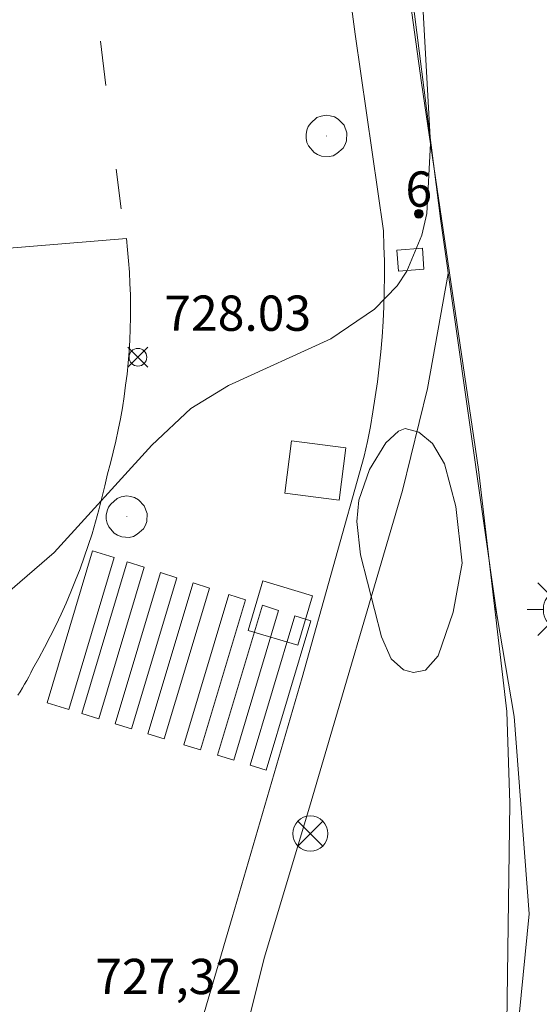
# Model space of a CAD drawing. Units: millimetres. Extents: x 424999 to 426000, y 4483499 to 4484001.
# Drawn here: x 425836 to 425850, y 4483552 to 4483580 of the extents above; entities that cross this region are included whole.
import ezdxf

# ---------------------------------------------------------------- set-up
doc = ezdxf.new("R2010")
doc.units = ezdxf.units.MM
doc.header["$MEASUREMENT"] = 0
for name, color, linetype, lineweight in [('1', 7, 'Continuous', 9), ('f022001p_portal', 7, 'Continuous', 9), ('f022001p_portal_texto', 7, 'Continuous', 9), ('f031026l_pinturavial', 253, 'Continuous', 9), ('f050002l_curvanivel_cgn', 23, 'Continuous', 9), ('f050008p_puntocotaterreno', 7, 'Continuous', 9), ('f070045l_muro_mur', 30, 'MURO2', 9), ('f070047l_seto', 91, 'Continuous', 9), ('f070058l_elementoconstruido_bordillo', 30, 'Continuous', 9), ('f081039p_poste', 7, 'Continuous', 9), ('f081055p_farola', 7, 'Continuous', 9), ('f081065p_registro_circular', 7, 'Continuous', 9), ('f081065s_registro_cuadrado', 7, 'Continuous', 9)]:
    doc.layers.add(name, color=color, linetype=linetype, lineweight=lineweight)
doc.layers.add('f081053s_contenedorresiduos', color=7, linetype='Continuous', lineweight=9, true_color=0x636466)
doc.styles.get("Standard").update_dxf_attribs({"font": 'arial.ttf'})
doc.styles.add('Style-s7210005_h', font='txt')
doc.linetypes.add('MURO2', pattern='A,3.1e-05,[1,muro2.shx,S=1,R=0,X=0,Y=0],-3.058844', length=3.058875)

# ---------------------------------------------------------------- blocks, each defined once
blk = doc.blocks.new('punto_cota')
at = {"layer": 'f050008p_puntocotaterreno'}
for points in [[(0, 0), (-0.283, 0.283)], [(0, 0), (0.283, 0.283)], [(0, 0), (-0.283, -0.283)], [(0, 0), (0.283, -0.283)]]:
    blk.add_lwpolyline(points, dxfattribs=at)
blk.add_circle((0, 0), 0.25, dxfattribs=at)
blk = doc.blocks.new('poste')
at = {"layer": 'f081039p_poste'}
for p, q in [((-0.354, 0.354), (0.354, -0.354)), ((-0.354, -0.354), (0.354, 0.354))]:
    blk.add_line(p, q, dxfattribs=at)
blk.add_circle((0, 0), 0.5, dxfattribs=at)
blk = doc.blocks.new('farola')
at = {"layer": '1'}
for points in [[(0, 1.05, 0), (0, 0.6, 0)], [(-0.75, 0.75, 0), (-0.42, 0.42, 0)], [(0.01, 0.61, 0), (0.09, 0.6, 0), (0.16, 0.58, 0), (0.24, 0.57, 0), (0.3, 0.52, 0), (0.37, 0.49, 0), (0.43, 0.43, 0), (0.48, 0.39, 0), (0.52, 0.31, 0), (0.57, 0.25, 0), (0.6, 0.18, 0), (0.61, 0.1, 0), (0.61, 0.03, 0), (0.61, -0.03, 0), (0.61, -0.11, 0), (0.6, -0.18, 0), (0.57, -0.26, 0), (0.52, -0.32, 0), (0.48, -0.39, 0), (0.43, -0.44, 0), (0.37, -0.5, 0), (0.3, -0.53, 0), (0.24, -0.57, 0), (0.16, -0.59, 0), (0.09, -0.6, 0), (0, -0.62, 0), (-0.06, -0.6, 0), (-0.14, -0.59, 0), (-0.21, -0.57, 0), (-0.27, -0.53, 0), (-0.35, -0.5, 0), (-0.41, -0.44, 0), (-0.45, -0.39, 0), (-0.5, -0.32, 0), (-0.54, -0.26, 0), (-0.57, -0.18, 0), (-0.59, -0.11, 0), (-0.59, -0.03, 0), (-0.59, 0.03, 0), (-0.59, 0.1, 0), (-0.57, 0.18, 0), (-0.54, 0.25, 0), (-0.5, 0.31, 0), (-0.45, 0.39, 0), (-0.41, 0.43, 0), (-0.35, 0.49, 0), (-0.27, 0.52, 0), (-0.21, 0.57, 0), (-0.14, 0.58, 0), (-0.06, 0.6, 0), (0.01, 0.61, 0)], [(0.75, 0.75, 0), (0.43, 0.43, 0)], [(-1.05, 0, 0), (-0.59, 0, 0)], [(1.05, 0, 0), (0.61, 0, 0)], [(-0.75, -0.74, 0), (-0.42, -0.41, 0)], [(0.75, -0.75, 0), (0.43, -0.44, 0)], [(0, -1.05, 0), (0, -0.62, 0)]]:
    blk.add_polyline3d(points, dxfattribs=at)
blk = doc.blocks.new('B129')
at = {"layer": 'f081065p_registro_circular'}
for points in [[(0, 0.591, 0), (0.102, 0.575, 0), (0.22, 0.543, 0), (0.331, 0.48, 0), (0.496, 0.307, 0), (0.575, 0.094, 0), (0.567, -0.134, 0), (0.528, -0.236, 0), (0.472, -0.346, 0), (0.291, -0.496, 0), (0.189, -0.559, 0), (0.071, -0.583, 0), (-0.142, -0.567, 0), (-0.26, -0.52, 0), (-0.354, -0.465, 0), (-0.512, -0.283, 0), (-0.559, -0.181, 0), (-0.583, -0.063, 0), (-0.583, 0.047, 0), (-0.559, 0.165, 0), (-0.52, 0.268, 0), (-0.449, 0.362, 0), (-0.276, 0.52, 0), (-0.157, 0.567, 0), (0, 0.591, 0)], [(0, 0.008, 0), (0, 0, 0), (0, 0.008, 0)]]:
    blk.add_polyline3d(points, dxfattribs=at)
blk = doc.blocks.new('portal_catastro')
at = {"layer": 'f022001p_portal'}
h = blk.add_hatch(color=256, dxfattribs=at)
h.dxf.hatch_style = 1
edge = h.paths.add_edge_path()
edge.add_arc((0, 0), 0.125, 0, 360)
blk.add_circle((0, 0), 0.125, dxfattribs=at)

msp = doc.modelspace()

# ---------------------------------------------------------------- linework, layer by layer
at = {"layer": 'f031026l_pinturavial'}
for p, q in [((425838.025, 4483577.876, 728.378), (425837.871, 4483579.126, 728.391)), ((425838.457, 4483574.379, 728.339), (425838.318, 4483575.506, 728.351))]:
    msp.add_line(p, q, dxfattribs=at)
for points in [[(425837.649, 4483564.687, 727.793), (425838.261, 4483564.49, 727.793), (425836.971, 4483560.187, 727.793), (425836.356, 4483560.375, 727.793), (425837.649, 4483564.687, 727.793)], [(425838.63, 4483564.372, 727.793), (425839.109, 4483564.217, 727.793), (425837.822, 4483559.925, 727.793), (425837.341, 4483560.073, 727.793), (425838.63, 4483564.372, 727.793)], [(425839.574, 4483564.068, 727.793), (425840.037, 4483563.919, 727.793), (425838.754, 4483559.64, 727.793), (425838.289, 4483559.782, 727.793), (425839.574, 4483564.068, 727.793)], [(425840.498, 4483563.771, 727.793), (425840.963, 4483563.622, 727.793), (425839.683, 4483559.354, 727.793), (425839.216, 4483559.498, 727.793), (425840.498, 4483563.771, 727.793)], [(425841.518, 4483563.443, 0), (425841.986, 4483563.293, 0), (425840.711, 4483559.039, 727.793), (425840.241, 4483559.183, 727.793), (425841.518, 4483563.443, 0)], [(425842.467, 4483563.138, 0), (425842.926, 4483562.991, 0), (425841.654, 4483558.749, 727.793), (425841.194, 4483558.891, 727.793), (425842.467, 4483563.138, 0)], [(425843.389, 4483562.842, 0), (425843.842, 4483562.696, 0), (425842.574, 4483558.467, 727.793), (425842.119, 4483558.607, 727.793), (425843.389, 4483562.842, 0)]]:
    msp.add_polyline3d(points, dxfattribs=at)
at = {"layer": 'f050002l_curvanivel_cgn'}
for points in [[(425828.554, 4483551.033, 728), (425828.26, 4483552.25, 728), (425827.001, 4483555.491, 728), (425826.654, 4483556.851, 728), (425826.592, 4483557.578, 728), (425826.646, 4483558.269, 728), (425827.02, 4483559.237, 728), (425827.386, 4483559.699, 728), (425828.306, 4483560.354, 728), (425832.151, 4483561.555, 728), (425833.408, 4483562.159, 728), (425834.46, 4483562.834, 728), (425836.56, 4483564.639, 728), (425839.332, 4483567.68, 728), (425840.435, 4483568.722, 728), (425841.502, 4483569.373, 728), (425844.403, 4483570.695, 728), (425845.648, 4483571.53, 728), (425846.289, 4483572.198, 728), (425846.564, 4483572.608, 728), (425846.994, 4483573.629, 728), (425847.132, 4483574.242, 728), (425847.232, 4483576.228, 728), (425847.03, 4483579.963, 728)], [(425848.13, 4483564.337, 728), (425847.956, 4483565.939, 728), (425847.637, 4483567.148, 728), (425847.293, 4483567.726, 728), (425846.909, 4483568.051, 728), (425846.516, 4483568.146, 728), (425846.326, 4483568.074, 728), (425845.968, 4483567.743, 728), (425845.5, 4483566.992, 728), (425845.203, 4483566.122, 728), (425845.145, 4483565.515, 728), (425845.246, 4483564.57, 728), (425845.844, 4483562.242, 728), (425846.123, 4483561.624, 728), (425846.465, 4483561.31, 728), (425846.749, 4483561.23, 728), (425847.098, 4483561.302, 728), (425847.457, 4483561.707, 728), (425847.879, 4483562.94, 728), (425848.13, 4483564.337, 728)]]:
    msp.add_polyline3d(points, dxfattribs=at)
at = {"layer": 'f070045l_muro_mur'}
for p, q in [((425849.116, 4483562.88, 727.658), (425849.081, 4483563.086, 727.658)), ((425849.131, 4483562.776, 727.658), (425849.116, 4483562.88, 727.662))]:
    msp.add_line(p, q, dxfattribs=at)
for points in [[(425849.116, 4483562.88, 727.662), (425847.531, 4483574.026, 728.077), (425846.441, 4483582.576, 728.297), (425844.141, 4483598.256, 728.76), (425840.431, 4483623.246, 729.069), (425838.661, 4483636.096, 729.077), (425867.402, 4483641.306, 727.214), (425873.564, 4483642.458, 726.846), (425890.672, 4483645.656, 725.823), (425893.602, 4483646.206, 725.823)], [(425844.9, 4483519.836, 726.99), (425847.651, 4483529.556, 727.201), (425845.131, 4483530.086, 727.201), (425847.021, 4483539.346, 727.374), (425848.621, 4483545.056, 727.744), (425849.581, 4483549.786, 727.411), (425850.031, 4483554.396, 727.411), (425849.611, 4483559.986, 727.658), (425849.116, 4483562.88, 727.658)]]:
    msp.add_polyline3d(points, dxfattribs=at)
at = {"layer": 'f070047l_seto'}
msp.add_polyline3d([(425849.396, 4483550.595, 727.723), (425849.483, 4483557.529, 727.935), (425849.405, 4483560.128, 727.935), (425848.595, 4483566.993, 728.077), (425846.98, 4483577.948, 728.297), (425845.382, 4483589.516, 728.58), (425843.878, 4483600.586, 728.76), (425841.971, 4483614.3, 728.981), (425840.624, 4483624.671, 729.07), (425839.029, 4483636.002, 729.269), (425851.829, 4483638.149, 727.973), (425864.664, 4483640.434, 727.214)], dxfattribs=at)
at = {"layer": 'f070058l_elementoconstruido_bordillo'}
for points in [[(425840.621, 4483550.939, 727.44), (425841.607, 4483554.285, 727.5), (425843.595, 4483561.091, 727.83), (425845.357, 4483567.365, 727.88), (425845.447, 4483567.783, 727.88), (425845.529, 4483568.203, 727.99), (425845.603, 4483568.625, 727.99), (425845.67, 4483569.048, 727.98), (425845.729, 4483569.473, 727.93), (425845.781, 4483569.898, 727.93), (425845.825, 4483570.325, 727.98), (425845.861, 4483570.752, 727.98), (425845.889, 4483571.18, 727.98), (425845.91, 4483571.609, 727.97), (425845.923, 4483572.037, 727.97), (425845.928, 4483572.466, 727.97), (425845.926, 4483572.895, 728.1), (425845.916, 4483573.324, 728.1), (425845.898, 4483573.753, 728.12), (425845.099, 4483579.33, 728.28), (425843.471, 4483591.551, 728.58), (425841.854, 4483602.469, 728.8), (425840.291, 4483614.149, 729.05), (425838.878, 4483624.275, 729.04)], [(425835.527, 4483560.588, 727.91), (425835.593, 4483560.69, 727.91), (425835.656, 4483560.795, 727.91), (425835.718, 4483560.9, 727.91), (425835.778, 4483561.006, 727.91), (425835.836, 4483561.114, 727.91), (425835.892, 4483561.222, 727.91), (425835.946, 4483561.332, 727.91), (425836.119, 4483561.636, 727.97), (425836.286, 4483561.943, 727.97), (425836.447, 4483562.254, 727.97), (425836.603, 4483562.568, 727.97), (425836.753, 4483562.884, 727.99), (425836.896, 4483563.203, 727.99), (425837.034, 4483563.525, 727.99), (425837.166, 4483563.849, 727.97), (425837.291, 4483564.176, 727.97), (425837.411, 4483564.505, 727.97), (425837.524, 4483564.836, 727.97), (425837.631, 4483565.169, 727.97), (425837.732, 4483565.505, 728.07), (425837.826, 4483565.842, 728.07), (425837.914, 4483566.181, 728.03), (425837.996, 4483566.521, 728.03), (425838.071, 4483566.863, 728.1), (425838.156, 4483567.172, 728.09), (425838.235, 4483567.483, 728.09), (425838.308, 4483567.796, 728.09), (425838.376, 4483568.11, 728.09), (425838.437, 4483568.425, 728.18), (425838.493, 4483568.741, 728.18), (425838.542, 4483569.058, 728.18), (425838.586, 4483569.376, 728.04), (425838.624, 4483569.695, 728.22), (425838.655, 4483570.015, 728.22), (425838.681, 4483570.334, 728.22), (425838.701, 4483570.655, 728.12), (425838.715, 4483570.975, 728.12), (425838.722, 4483571.296, 728.12), (425838.724, 4483571.617, 728.05), (425838.72, 4483571.938, 728.05), (425838.709, 4483572.259, 728.12), (425838.693, 4483572.579, 728.12), (425838.671, 4483572.899, 728.12), (425838.642, 4483573.218, 728.04), (425838.608, 4483573.537, 728.04), (425835.055, 4483573.24, 728.21)], [(425847.741, 4483572.549, 728.19), (425847.152, 4483569.284, 728.09), (425846.438, 4483566.392, 728.09), (425843.803, 4483557.412, 727.73), (425842.514, 4483553.132, 727.68), (425841.544, 4483549.23, 727.4), (425847.171, 4483547.694, 727.43), (425847.891, 4483550.355, 727.64), (425849.396, 4483550.595, 727.46)]]:
    msp.add_polyline3d(points, dxfattribs=at)
at = {"layer": 'f081053s_contenedorresiduos'}
for points in [[(425843.106, 4483566.313, 729.541), (425843.295, 4483567.801, 729.541), (425844.83, 4483567.606, 729.541), (425844.64, 4483566.117, 729.541)], [(425842.059, 4483562.429, 729.257), (425842.475, 4483563.829, 729.257), (425843.888, 4483563.41, 729.257), (425843.472, 4483562.01, 729.257)]]:
    msp.add_polyline3d(points, close=True, dxfattribs=at)
at = {"layer": 'f081065s_registro_cuadrado'}
msp.add_polyline3d([(425846.331, 4483572.608, 728.077), (425846.284, 4483573.203, 728.077), (425847.004, 4483573.259, 728.077), (425847.051, 4483572.665, 728.077)], close=True, dxfattribs=at)

# ---------------------------------------------------------------- block references
at = {"layer": 'f022001p_portal'}
msp.add_blockref('portal_catastro', (425846.902, 4483574.238), dxfattribs=at)
at = {"layer": 'f050008p_puntocotaterreno'}
msp.add_blockref('punto_cota', (425838.934, 4483570.17, 728.027), dxfattribs=at)
at = {"layer": 'f081039p_poste'}
msp.add_blockref('poste', (425843.827, 4483556.668, 727.997), dxfattribs=at)
at = {"layer": 'f081055p_farola'}
msp.add_blockref('farola', (425851.03, 4483563.022, 727.935), dxfattribs=at)
at = {"layer": 'f081065p_registro_circular'}
for p in [(425844.287, 4483576.442, 728.297), (425838.617, 4483565.648, 727.971)]:
    msp.add_blockref('B129', p, dxfattribs=at)

# ---------------------------------------------------------------- texts
at = {"layer": 'f022001p_portal_texto', "insert": (425846.902, 4483574.438), "char_height": 1, "width": 1, "attachment_point": 8}
msp.add_mtext('{\\fTrebuchet MS|b0|i0;6}', dxfattribs=at)
at = {"layer": 'f050008p_puntocotaterreno', "style": 'Style-s7210005_h'}
for s, p in [('728.03', (425839.684, 4483570.92, 728.027)), ('727,32', (425837.725, 4483552.117, 727.316))]:
    msp.add_text(s, height=1, dxfattribs=at).set_placement(p)

doc.saveas('drawing.dxf')
